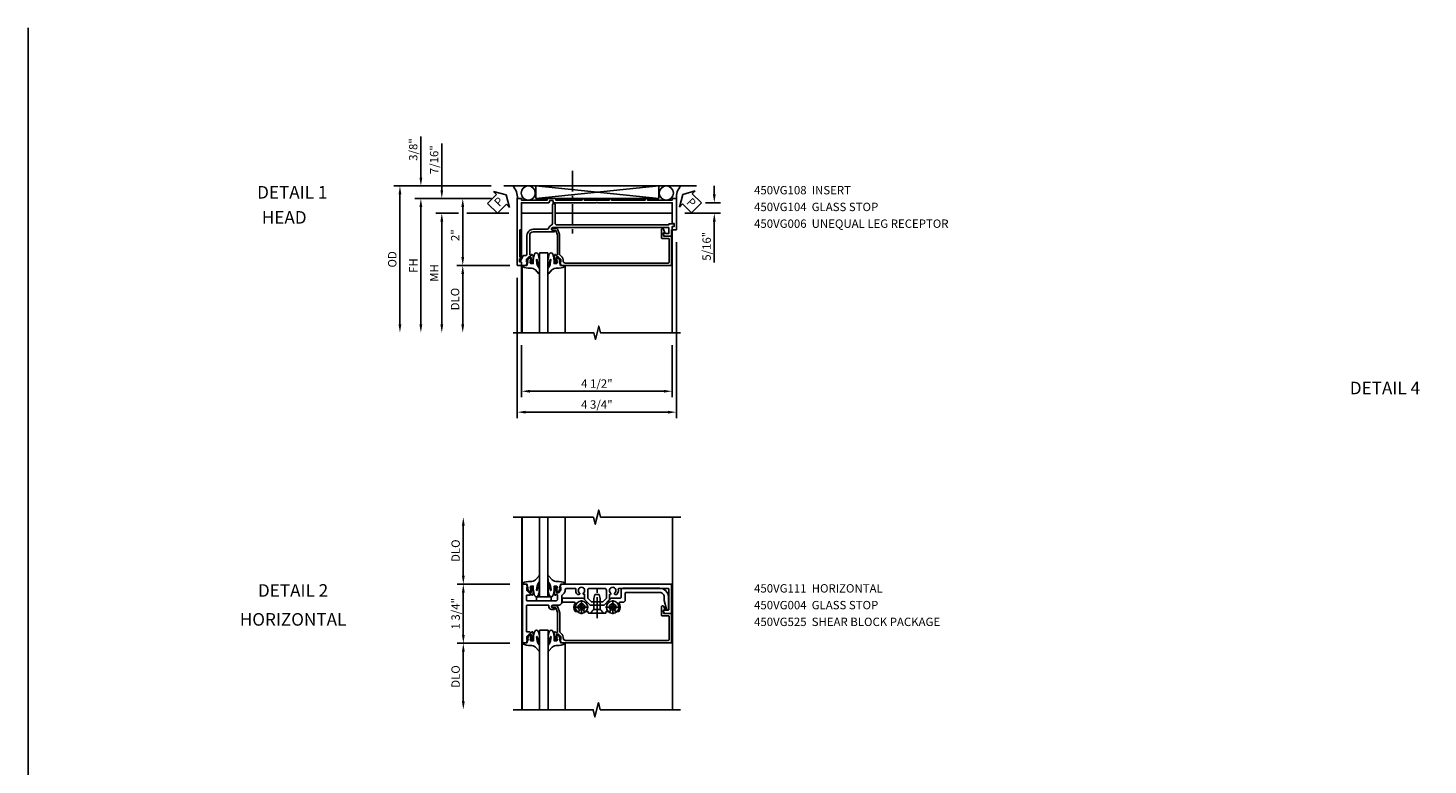
# Model space of a CAD drawing. Extents: x 0 to 83.7, y 0 to 52.4.
# Drawn here: x 0 to 41.8, y 30.4 to 52.4 of the extents above; entities that cross this region are included whole.
import ezdxf
from ezdxf.enums import TextEntityAlignment as Align

# ---------------------------------------------------------------- set-up
doc = ezdxf.new("R2010")
doc.units = 0
doc.header["$LTSCALE"] = 0.5
doc.header["$MEASUREMENT"] = 0
doc.linetypes.add('CENTER', pattern=[2, 1.25, -0.25, 0.25, -0.25])
doc.layers.get('0').update_dxf_attribs({"color": 4, "linetype": 'CONTINUOUS'})
for name, color, linetype in [('CENTER', 1, 'CENTER'), ('DIME', 2, 'CONTINUOUS'), ('FORMAT', 7, 'CONTINUOUS'), ('TEXT', 3, 'CONTINUOUS')]:
    doc.layers.add(name, color=color, linetype=linetype)
doc.styles.get("Standard").update_dxf_attribs({"font": 'arial.ttf'})
doc.dimstyles.new('EXT_ON-OFF', dxfattribs={"dimscale": 2, "dimtxt": 0.125, "dimasz": 0.125, "dimexe": 0.09, "dimexo": 0.1875, "dimgap": 0.05, "dimtad": 3, "dimdec": 5, "dimzin": 3, "dimdsep": 46, "dimlunit": 5, "dimtxsty": 'Standard', "dimcen": 0, "dimse2": 1, "dimazin": 0, "dimtfac": 1, "dimtdec": 4, "dimtofl": 0, "dimtmove": 0, "dimatfit": 0, "dimfxl": 1, "dimfrac": 2, "dimtolj": 1, "dimtzin": 3, "dimarcsym": 0})
doc.dimstyles.new('EXT_ON-ON', dxfattribs={"dimscale": 2, "dimtxt": 0.125, "dimasz": 0.125, "dimexe": 0.09, "dimexo": 0.1875, "dimgap": 0.05, "dimtad": 3, "dimdec": 5, "dimzin": 3, "dimdsep": 46, "dimlunit": 5, "dimtxsty": 'Standard', "dimcen": 0, "dimazin": 0, "dimtfac": 1, "dimtdec": 4, "dimtofl": 0, "dimtmove": 0, "dimatfit": 0, "dimfxl": 1, "dimfrac": 2, "dimtolj": 1, "dimtzin": 3, "dimarcsym": 0})

# ---------------------------------------------------------------- blocks, each defined once
blk = doc.blocks.new('*D38')
at = {"layer": 'DIME', "color": 0, "lineweight": -2, "transparency": 16777216}
for p, q in [((-2.277, 1.125), (-2.277, 2.625)), ((-0.889, 0.875), (-2.457, 0.875))]:
    blk.add_line(p, q, dxfattribs=at)
at = {"layer": 'DIME', "color": 0, "transparency": 16777216}
for points in [[(-2.319, 2.625), (-2.235, 2.625), (-2.277, 2.875)], [(-2.319, 1.125), (-2.235, 1.125), (-2.277, 0.875)]]:
    blk.add_solid(points, dxfattribs=at)
at = {"layer": 'DIME', "color": 0, "transparency": 16777216, "insert": (-2.507, 1.875), "char_height": 0.25, "attachment_point": 5, "rotation": 90}
blk.add_mtext('\\A1;DLO', dxfattribs=at)
blk = doc.blocks.new('B450VG111')
for points in [[(0.544, -0.288), (0.566, -0.288), (0.566, -0.226), (0.544, -0.226, -0.414214), (0.583, -0.188), (0.784, -0.188, -0.414214), (0.804, -0.208), (0.804, -0.237, -0.414214), (0.784, -0.257), (0.772, -0.257), (0.772, -0.228), (0.734, -0.228), (0.632, -0.25, 0.354119), (0.616, -0.27), (0.616, -0.312), (0.683, -0.379, 0.198912), (0.701, -0.386), (0.772, -0.386), (0.772, -0.357), (0.875, -0.393), (0.875, -0.514), (-0.875, -0.514), (-0.875, -0.393), (-0.773, -0.357), (-0.773, -0.386), (-0.701, -0.386, 0.198912), (-0.683, -0.379), (-0.617, -0.312), (-0.617, -0.27, 0.354119), (-0.632, -0.25), (-0.735, -0.228), (-0.773, -0.228), (-0.773, -0.257), (-0.785, -0.257, -0.414214), (-0.805, -0.237), (-0.805, -0.208, -0.414214), (-0.785, -0.188), (-0.583, -0.188, -0.414214), (-0.545, -0.226), (-0.567, -0.226), (-0.567, -0.288), (-0.545, -0.288), (-0.545, -0.389), (-0.395, -0.389, 0.414214), (-0.375, -0.369), (-0.375, 0.477, 0.414214), (-0.435, 0.537), (-0.542, 0.537, 0.414214), (-0.567, 0.512), (-0.567, 0.475), (-0.545, 0.475, -0.414214), (-0.583, 0.437), (-0.785, 0.437, -0.414214), (-0.805, 0.457), (-0.805, 0.486, -0.414214), (-0.785, 0.506), (-0.773, 0.506), (-0.773, 0.477), (-0.735, 0.477), (-0.632, 0.499, 0.354119), (-0.617, 0.519), (-0.617, 0.561), (-0.683, 0.628, 0.198912), (-0.701, 0.635), (-0.773, 0.635), (-0.773, 0.606), (-0.875, 0.642), (-0.875, 3.938), (0, 3.938), (0, 3.728), (-0.064, 3.691, -0.57735), (-0.094, 3.708), (-0.094, 3.838, 0.414214), (-0.114, 3.858), (-0.72, 3.858, 0.414214), (-0.75, 3.828), (-0.75, 2.368, 0.482029), (-0.726, 2.348, -0.254815), (-0.567, 2.304), (-0.567, 2.25), (-0.596, 2.233, -0.386545), (-0.61, 2.236, 3.127286), (-0.61, 2.126, -0.386545), (-0.596, 2.129), (-0.567, 2.112), (-0.567, 2.089), (-0.416, 2.089), (-0.25, 1.923), (-0.25, 1.508), (-0.416, 1.342), (-0.567, 1.342), (-0.567, 1.319), (-0.596, 1.302, -0.386545), (-0.61, 1.305, 3.127286), (-0.61, 1.195, -0.386545), (-0.596, 1.198), (-0.567, 1.181), (-0.567, 1.127, -0.254815), (-0.726, 1.082, 0.482029), (-0.75, 1.063), (-0.75, 0.82, 0.428224), (-0.687, 0.76, -0.211421), (-0.608, 0.729), (-0.548, 0.669, 0.19902), (-0.53, 0.662), (-0.33, 0.662, -0.414214), (-0.25, 0.582), (-0.25, 0.4, 1), (-0.17, 0.4), (-0.17, 0.425, -1), (-0.12, 0.425), (-0.12, 0.36, -0.414214), (-0.2, 0.28), (-0.225, 0.28, 0.414214), (-0.25, 0.255), (-0.25, -0.369, 0.414214), (-0.23, -0.389), (0.544, -0.389)], [(-0.69, 1.995), (-0.455, 1.995), (-0.344, 1.884), (-0.344, 1.546), (-0.455, 1.436), (-0.69, 1.436, -0.414214), (-0.75, 1.496), (-0.75, 1.935, -0.414214)]]:
    blk.add_lwpolyline(points, format="xyb", close=True)
blk = doc.blocks.new('*D39')
at = {"layer": 'DIME', "color": 0, "lineweight": -2, "transparency": 16777216}
for p, q in [((-0.889, 0.875), (-2.457, 0.875)), ((-2.277, 0.625), (-2.277, -0.641)), ((-0.887, -0.891), (-2.457, -0.891))]:
    blk.add_line(p, q, dxfattribs=at)
at = {"layer": 'DIME', "color": 0, "transparency": 16777216}
for points in [[(-2.319, 0.625), (-2.235, 0.625), (-2.277, 0.875)], [(-2.319, -0.641), (-2.235, -0.641), (-2.277, -0.891)]]:
    blk.add_solid(points, dxfattribs=at)
at = {"layer": 'DIME', "color": 0, "transparency": 16777216, "insert": (-2.507, -0.008), "char_height": 0.25, "attachment_point": 5, "rotation": 90}
blk.add_mtext('\\A1;1 3/4"', dxfattribs=at)
blk = doc.blocks.new('*D40')
at = {"layer": 'DIME', "color": 0, "lineweight": -2, "transparency": 16777216}
for p, q in [((-0.887, -0.891), (-2.457, -0.891)), ((-2.277, -1.141), (-2.277, -2.625))]:
    blk.add_line(p, q, dxfattribs=at)
at = {"layer": 'DIME', "color": 0, "transparency": 16777216}
for points in [[(-2.319, -1.141), (-2.235, -1.141), (-2.277, -0.891)], [(-2.319, -2.625), (-2.235, -2.625), (-2.277, -2.875)]]:
    blk.add_solid(points, dxfattribs=at)
at = {"layer": 'DIME', "color": 0, "transparency": 16777216, "insert": (-2.507, -1.883), "char_height": 0.25, "attachment_point": 5, "rotation": 90}
blk.add_mtext('\\A1;DLO', dxfattribs=at)
blk = doc.blocks.new('B450VG104')
blk.add_lwpolyline([(0.544, 0.476), (0.566, 0.476), (0.566, 0.518, 0.414214), (0.546, 0.538), (-0.021, 0.538, 0.087489), (-0.027, 0.537), (-0.166, 0.486, 0.315299), (-0.179, 0.468), (-0.179, 0.393, -1), (-0.241, 0.393), (-0.241, 0.468, -0.315299), (-0.187, 0.545), (-0.05, 0.595, -0.087489), (-0.022, 0.6), (0.547, 0.6, 0.19902), (0.561, 0.606), (0.631, 0.675, -0.19902), (0.705, 0.706), (0.735, 0.706, 0.414214), (0.805, 0.776), (0.805, 3.848, 0.414205), (0.785, 3.868), (0.09, 3.868, 0.414222), (0.07, 3.848), (0.07, 3.66, -0.414214), (0.05, 3.64), (-0.196, 3.64, -0.839119), (-0.208, 3.705), (-0.104, 3.743), (-0.104, 3.705, 0.414214), (-0.099, 3.7), (-0.005, 3.7, 0.414214), (0, 3.705), (0, 3.938), (0.875, 3.938), (0.875, 0.643), (0.772, 0.607), (0.772, 0.636), (0.701, 0.636, 0.198912), (0.683, 0.629), (0.616, 0.562), (0.616, 0.52, 0.354119), (0.632, 0.5), (0.734, 0.478), (0.772, 0.478), (0.772, 0.507), (0.784, 0.507, -0.414214), (0.804, 0.487), (0.804, 0.458, -0.414214), (0.784, 0.438), (0.583, 0.438, -0.414214)], format="xyb", close=True)
blk = doc.blocks.new('B128345')
for p, q in [((0, 0.192), (0.112, 0.095)), ((0, 0.192), (0, -0.192)), ((0.112, 0.095), (0.437, 0.095)), ((0.112, -0.095), (0.112, 0.095)), ((0.437, 0.095), (0.562, 0.065)), ((0.562, -0.065), (0.562, 0.065)), ((0, -0.192), (0.112, -0.095)), ((0.112, -0.095), (0.437, -0.095)), ((0.437, -0.095), (0.562, -0.065))]:
    blk.add_line(p, q)
at = {"layer": 'CENTER'}
blk.add_line((-0.144, 0), (0.718, 0), dxfattribs=at)
blk = doc.blocks.new('B028400H')
for p, q in [((-0.099, 0.015), (-0.099, -0.015)), ((-0.099, 0.015), (-0.065, 0.015)), ((-0.015, 0.099), (0.015, 0.099)), ((-0.015, 0.099), (-0.015, 0.065)), ((0.015, 0.099), (0.015, 0.065)), ((0.065, 0.015), (0.099, 0.015)), ((0.099, 0.015), (0.099, -0.015)), ((-0.099, -0.015), (-0.065, -0.015)), ((-0.015, -0.065), (-0.015, -0.099)), ((-0.015, -0.099), (0.015, -0.099)), ((0.015, -0.065), (0.015, -0.099)), ((0.065, -0.015), (0.099, -0.015))]:
    blk.add_line(p, q)
blk.add_circle((0, 0), 0.186)
for centre, start, end in [((-0.065, 0.065), 270, 0), ((0.065, 0.065), 180, 270), ((-0.065, -0.065), 0, 89.9999), ((0.065, -0.065), 90, 180)]:
    blk.add_arc(centre, 0.0498, start, end)
at = {"layer": 'CENTER'}
for p, q in [((-0.212, 0), (0.212, 0)), ((0, 0.212), (0, -0.212))]:
    blk.add_line(p, q, dxfattribs=at)
blk = doc.blocks.new('B450VG025')
blk.add_lwpolyline([(-0.627, 2.575, 0.414214), (-0.607, 2.555), (-0.397, 2.555, -0.414214), (-0.335, 2.493), (-0.335, 2.39, 0.583645), (-0.305, 2.373, -0.291788), (-0.063, 2.367), (-0.063, 2.261), (-0.106, 2.237, 3.265165), (-0.106, 2.125), (-0.063, 2.1), (-0.063, 1.999, 0.414214), (-0.043, 1.979), (-0.025, 1.979, -0.414214), (-0.005, 1.959), (-0.005, 1.917), (-0.117, 1.82), (-0.117, 1.61), (-0.005, 1.513), (-0.005, 1.471, -0.414214), (-0.025, 1.451), (-0.043, 1.451, 0.414213), (-0.063, 1.431), (-0.063, 1.33), (-0.106, 1.306, 3.265165), (-0.106, 1.194), (-0.063, 1.169), (-0.063, 1.063, -0.291788), (-0.305, 1.057, 0.583645), (-0.335, 1.04), (-0.335, 0.693, -0.414214), (-0.355, 0.673), (-0.44, 0.673, -0.414214), (-0.46, 0.693), (-0.46, 1.297), (-0.25, 1.507), (-0.25, 1.923), (-0.46, 2.133), (-0.46, 2.41, 0.414214), (-0.48, 2.43), (-0.69, 2.43, -0.414214), (-0.752, 2.492), (-0.752, 3.593, -0.414214), (-0.502, 3.843), (-0.141, 3.843, -0.839119), (-0.131, 3.784), (-0.386, 3.718), (-0.502, 3.718, 0.414214), (-0.627, 3.593)], format="xyb", close=True)
blk = doc.blocks.new('B450VG225-S')
blk.add_blockref('B450VG025', (0, 0))
blk = doc.blocks.new('B450VG525-S')
blk.add_blockref('B450VG225-S', (0, 0))
for name, p, rotation in [('B028400H', (-0.189, 2.182), 90), ('B128345', (-0.006, 1.716), 180), ('B028400H', (-0.189, 1.251), 90)]:
    blk.add_blockref(name, p, dxfattribs=dict(rotation=rotation))
blk = doc.blocks.new('B027074-M')
blk.add_lwpolyline([(0.062, 0.144), (0.035, 0.149), (0.069, 0.257), (0.13, 0.261), (0.205, 0.259), (0.195, 0.29, 0.12571), (-0.037, 0.341, -0.226084), (-0.19, 0.391), (-0.286, 0.502, 0.644976), (-0.312, 0.49), (-0.31, 0.361, 0.151869), (-0.294, 0.316), (-0.255, 0.257, -0.029345), (-0.238, 0.205), (-0.221, 0.083, -0.653812), (-0.241, 0.076), (-0.285, 0.241, 0.888636), (-0.31, 0.239), (-0.31, 0.105, 0.064205), (-0.268, -0.084, 0.689636), (-0.165, -0.084, 0.070356), (-0.124, 0.105), (-0.124, 0.201), (-0.051, 0.201), (-0.029, 0.147), (-0.068, 0.142), (-0.034, 0.106), (-0.065, 0.084), (-0.004, 0.03), (0.052, 0.096), (0.027, 0.106)], format="xyb", close=True)
blk = doc.blocks.new('S450GT250')
for p, q in [((0.251, -0.5), (0.001, -0.5)), ((0.001, -0.5), (0.001, -2.875)), ((0.251, -0.5), (0.251, -2.875)), ((-0.517, -0.875), (-0.517, -2.875)), ((0.768, -0.875), (0.768, -2.875))]:
    blk.add_line(p, q)
at = {"rotation": 180}
blk.add_blockref('B027074-M', (-0.311, -0.617), dxfattribs=at)
at = {"xscale": -1, "rotation": 180}
blk.add_blockref('B027074-M', (0.563, -0.617), dxfattribs=at)
blk = doc.blocks.new('B450VG108')
blk.add_lwpolyline([(-0.125, -0.193, 0.414214), (-0.025, -0.293), (0.541, -0.293, 0.414214), (0.566, -0.268), (0.566, -0.231), (0.544, -0.231, -0.414214), (0.583, -0.193), (0.784, -0.193, -0.414214), (0.804, -0.212), (0.804, -0.241, -0.414214), (0.784, -0.261), (0.772, -0.261), (0.772, -0.232), (0.734, -0.232), (0.632, -0.255, 0.354119), (0.617, -0.275), (0.617, -0.316), (0.683, -0.383, 0.198912), (0.701, -0.39), (0.772, -0.39), (0.772, -0.361), (0.875, -0.397), (0.875, -0.528, -0.414214), (0.865, -0.538), (0.78, -0.538, 0.414214), (0.77, -0.548), (0.77, -0.573, -0.57735), (0.755, -0.581), (0.586, -0.484, -0.267949), (0.581, -0.475), (0.581, -0.433, 0.414214), (0.521, -0.373), (-0.025, -0.373, -0.414214), (-0.205, -0.193), (-0.205, 0.224, 0.333976), (-0.248, 0.281, -0.226217), (-0.326, 0.35, 0.301511), (-0.381, 0.387), (-0.935, 0.387, -1), (-0.935, 0.467), (-0.395, 0.467, 0.414214), (-0.335, 0.527), (-0.335, 3.858), (-0.353, 3.858, -0.414214), (-0.373, 3.878), (-0.373, 3.984, -0.414214), (-0.333, 4.024), (-0.293, 4.024), (-0.293, 3.962), (-0.203, 3.962, -0.414214), (-0.188, 3.947), (-0.188, 3.938), (-0.015, 3.938, -0.414214), (0, 3.923), (0, 3.732, -0.267949), (-0.007, 3.719), (-0.063, 3.687, -0.57735), (-0.093, 3.704), (-0.093, 3.753, -0.267949), (-0.086, 3.766), (-0.08, 3.77), (-0.08, 3.858), (-0.255, 3.858), (-0.255, 0.397, 1), (-0.175, 0.397), (-0.175, 0.422, -1), (-0.125, 0.422)], format="xyb", close=True)
blk = doc.blocks.new('*D48')
at = {"layer": 'DIME', "color": 0, "lineweight": -2, "transparency": 16777216}
for p, q in [((4.084, -0.176), (4.084, -5.435)), ((-0.666, -1.239), (-0.666, -5.435)), ((-0.416, -5.255), (3.834, -5.255))]:
    blk.add_line(p, q, dxfattribs=at)
at = {"layer": 'DIME', "color": 0, "transparency": 16777216}
for points in [[(-0.416, -5.214), (-0.416, -5.297), (-0.666, -5.255)], [(3.834, -5.214), (3.834, -5.297), (4.084, -5.255)]]:
    blk.add_solid(points, dxfattribs=at)
at = {"layer": 'DIME', "color": 0, "transparency": 16777216, "insert": (1.709, -5.026), "char_height": 0.25, "attachment_point": 5}
blk.add_mtext('\\A1;4 3/4"', dxfattribs=at)
blk = doc.blocks.new('*D49')
at = {"layer": 'DIME', "color": 0, "lineweight": -2, "transparency": 16777216}
for p, q in [((-0.541, -3.258), (-0.541, -4.81)), ((3.959, -3.258), (3.959, -4.81)), ((-0.291, -4.63), (3.709, -4.63))]:
    blk.add_line(p, q, dxfattribs=at)
at = {"layer": 'DIME', "color": 0, "transparency": 16777216}
for points in [[(-0.291, -4.589), (-0.291, -4.672), (-0.541, -4.63)], [(3.709, -4.589), (3.709, -4.672), (3.959, -4.63)]]:
    blk.add_solid(points, dxfattribs=at)
at = {"layer": 'DIME', "color": 0, "transparency": 16777216, "insert": (1.709, -4.401), "char_height": 0.25, "attachment_point": 5}
blk.add_mtext('\\A1;4 1/2"', dxfattribs=at)
blk = doc.blocks.new('B450VG006')
blk.add_lwpolyline([(-1.079, 1.275), (-1.124, 1.275), (-1.124, 1.337), (-1.079, 1.337), (-1.079, 2.087), (-1.124, 2.087), (-1.124, 2.149), (-1.079, 2.149), (-1.079, 3.159), (-1.124, 3.159), (-1.124, 3.221), (-1.079, 3.221), (-1.079, 3.962), (-1.124, 3.962), (-1.124, 4.087), (-0.198, 4.087, -0.414214), (-0.188, 4.077), (-0.188, 3.972, -0.414214), (-0.198, 3.962), (-0.283, 3.962, -0.414214), (-0.293, 3.972), (-0.293, 4.014, 0.414214), (-0.303, 4.024), (-0.373, 4.024, 0.414214), (-0.383, 4.014), (-0.383, 3.972, -0.414214), (-0.393, 3.962), (-0.999, 3.962), (-0.999, 1.727), (-1.014, 1.712), (-0.999, 1.697), (-0.999, 0.414, -0.414214), (-1.009, 0.404), (-1.058, 0.404, 0.414214), (-1.068, 0.394), (-1.068, 0.315, 0.315299), (-1.061, 0.306), (-1.006, 0.285, -0.315299), (-0.999, 0.276), (-0.999, -0.538), (-0.188, -0.538), (-0.188, -0.583), (0.599, -0.583, 0.131652), (0.604, -0.582), (0.68, -0.538), (0.68, -0.59, 0.414214), (0.69, -0.6), (0.76, -0.6, 0.414214), (0.77, -0.59), (0.77, -0.548, -0.414214), (0.78, -0.538), (0.865, -0.538, -0.414214), (0.875, -0.548), (0.875, -0.653, -0.414214), (0.865, -0.663), (-1.124, -0.663), (-1.124, -0.538), (-1.079, -0.538), (-1.079, 0.234), (-1.124, 0.234), (-1.124, 0.484), (-1.079, 0.484)], format="xyb", close=True)
blk = doc.blocks.new('*D52')
at = {"layer": 'DIME', "color": 0, "lineweight": -2, "transparency": 16777216}
for p, q in [((5.215, 1.25), (5.215, 1.5)), ((4.948, 1), (5.395, 1)), ((4.334, 0.686), (5.395, 0.686)), ((5.215, 0.436), (5.215, -0.786))]:
    blk.add_line(p, q, dxfattribs=at)
at = {"layer": 'DIME', "color": 0, "transparency": 16777216}
for points in [[(5.173, 1.25), (5.257, 1.25), (5.215, 1)], [(5.173, 0.436), (5.257, 0.436), (5.215, 0.686)]]:
    blk.add_solid(points, dxfattribs=at)
at = {"layer": 'DIME', "color": 0, "transparency": 16777216, "insert": (4.986, -0.3), "char_height": 0.25, "attachment_point": 5, "rotation": 90}
blk.add_mtext('\\A1;5/16"', dxfattribs=at)
blk = doc.blocks.new('*D51')
at = {"layer": 'DIME', "color": 0, "lineweight": -2, "transparency": 16777216}
for p, q in [((-2.919, 1.375), (-2.919, 2.77)), ((-1.437, 1.125), (-3.099, 1.125)), ((-2.419, 0.688), (-3.099, 0.688)), ((-2.919, 0.438), (-2.919, 0.188)), ((-0.916, 0.688), (-2.169, 0.688))]:
    blk.add_line(p, q, dxfattribs=at)
at = {"layer": 'DIME', "color": 0, "transparency": 16777216}
for points in [[(-2.961, 1.375), (-2.877, 1.375), (-2.919, 1.125)], [(-2.961, 0.438), (-2.877, 0.438), (-2.919, 0.688)]]:
    blk.add_solid(points, dxfattribs=at)
at = {"layer": 'DIME', "color": 0, "transparency": 16777216, "insert": (-3.148, 2.285), "char_height": 0.25, "attachment_point": 5, "rotation": 90}
blk.add_mtext('\\A1;7/16"', dxfattribs=at)
blk = doc.blocks.new('*D44')
at = {"layer": 'DIME', "color": 0, "lineweight": -2, "transparency": 16777216}
for p, q in [((-3.544, 1.75), (-3.544, 2.978)), ((-1.447, 1.5), (-3.724, 1.5)), ((-1.446, 1.125), (-3.724, 1.125)), ((-3.544, 0.875), (-3.544, 0.625))]:
    blk.add_line(p, q, dxfattribs=at)
at = {"layer": 'DIME', "color": 0, "transparency": 16777216}
for points in [[(-3.586, 1.75), (-3.502, 1.75), (-3.544, 1.5)], [(-3.586, 0.875), (-3.502, 0.875), (-3.544, 1.125)]]:
    blk.add_solid(points, dxfattribs=at)
at = {"layer": 'DIME', "color": 0, "transparency": 16777216, "insert": (-3.773, 2.589), "char_height": 0.25, "attachment_point": 5, "rotation": 90}
blk.add_mtext('\\A1;3/8"', dxfattribs=at)
blk = doc.blocks.new('PSEAL1')
at = {"layer": 'TEXT', "color": 7}
for p, q in [((-0.575, 0.21), (-0.196, 0.21)), ((-0.575, 0.21), (-0.575, -0.21)), ((-0.196, 0.21), (-0.196, 0.338)), ((-0.196, 0.338), (0, 0)), ((-0.196, -0.338), (0, 0)), ((-0.575, -0.21), (-0.196, -0.21)), ((-0.196, -0.21), (-0.196, -0.338))]:
    blk.add_line(p, q, dxfattribs=at)
at = {"layer": 'TEXT', "color": 3}
blk.add_text('P', height=0.25, dxfattribs=at).set_placement((-0.413, -0.116))
blk = doc.blocks.new('*D45')
at = {"layer": 'DIME', "color": 0, "lineweight": -2, "transparency": 16777216}
for p, q in [((-0.892, -0.874), (-2.474, -0.874)), ((-2.294, -1.124), (-2.294, -2.632))]:
    blk.add_line(p, q, dxfattribs=at)
at = {"layer": 'DIME', "color": 0, "transparency": 16777216}
for points in [[(-2.336, -1.124), (-2.252, -1.124), (-2.294, -0.874)], [(-2.336, -2.632), (-2.252, -2.632), (-2.294, -2.882)]]:
    blk.add_solid(points, dxfattribs=at)
at = {"layer": 'DIME', "color": 0, "transparency": 16777216, "insert": (-2.523, -1.878), "char_height": 0.25, "attachment_point": 5, "rotation": 90}
blk.add_mtext('\\A1;DLO', dxfattribs=at)
blk = doc.blocks.new('*D46')
at = {"layer": 'DIME', "color": 0, "lineweight": -2, "transparency": 16777216}
for p, q in [((-1.447, 1.5), (-4.349, 1.5)), ((-4.169, 1.25), (-4.169, -2.632))]:
    blk.add_line(p, q, dxfattribs=at)
at = {"layer": 'DIME', "color": 0, "transparency": 16777216}
for points in [[(-4.211, 1.25), (-4.127, 1.25), (-4.169, 1.5)], [(-4.211, -2.632), (-4.127, -2.632), (-4.169, -2.882)]]:
    blk.add_solid(points, dxfattribs=at)
at = {"layer": 'DIME', "color": 0, "transparency": 16777216, "insert": (-4.398, -0.691), "char_height": 0.25, "attachment_point": 5, "rotation": 90}
blk.add_mtext('\\A1;OD', dxfattribs=at)
blk = doc.blocks.new('*D47')
at = {"layer": 'DIME', "color": 0, "lineweight": -2, "transparency": 16777216}
for p, q in [((-1.446, 1.125), (-3.724, 1.125)), ((-3.544, 0.875), (-3.544, -2.632))]:
    blk.add_line(p, q, dxfattribs=at)
at = {"layer": 'DIME', "color": 0, "transparency": 16777216}
for points in [[(-3.586, 0.875), (-3.502, 0.875), (-3.544, 1.125)], [(-3.586, -2.632), (-3.502, -2.632), (-3.544, -2.882)]]:
    blk.add_solid(points, dxfattribs=at)
at = {"layer": 'DIME', "color": 0, "transparency": 16777216, "insert": (-3.769, -0.879), "char_height": 0.25, "attachment_point": 5, "rotation": 90}
blk.add_mtext('\\A1;FH', dxfattribs=at)
blk = doc.blocks.new('*D50')
at = {"layer": 'DIME', "color": 0, "lineweight": -2, "transparency": 16777216}
for p, q in [((-2.419, 0.688), (-3.099, 0.688)), ((-2.919, 0.438), (-2.919, -2.632)), ((-0.916, 0.688), (-2.169, 0.688))]:
    blk.add_line(p, q, dxfattribs=at)
at = {"layer": 'DIME', "color": 0, "transparency": 16777216}
for points in [[(-2.961, 0.438), (-2.877, 0.438), (-2.919, 0.688)], [(-2.961, -2.632), (-2.877, -2.632), (-2.919, -2.882)]]:
    blk.add_solid(points, dxfattribs=at)
at = {"layer": 'DIME', "color": 0, "transparency": 16777216, "insert": (-3.144, -1.097), "char_height": 0.25, "attachment_point": 5, "rotation": 90}
blk.add_mtext('\\A1;MH', dxfattribs=at)
blk = doc.blocks.new('*D42')
at = {"layer": 'DIME', "color": 0, "lineweight": -2, "transparency": 16777216}
for p, q in [((-1.437, 1.125), (-2.474, 1.125)), ((-2.294, 0.875), (-2.294, -0.624)), ((-0.895, -0.874), (-2.474, -0.874))]:
    blk.add_line(p, q, dxfattribs=at)
at = {"layer": 'DIME', "color": 0, "transparency": 16777216}
for points in [[(-2.336, 0.875), (-2.252, 0.875), (-2.294, 1.125)], [(-2.336, -0.624), (-2.252, -0.624), (-2.294, -0.874)]]:
    blk.add_solid(points, dxfattribs=at)
at = {"layer": 'DIME', "color": 0, "transparency": 16777216, "insert": (-2.519, 0.031), "char_height": 0.25, "attachment_point": 5, "rotation": 90}
blk.add_mtext('\\A1;2"', dxfattribs=at)
blk = doc.blocks.new('PSEAL2')
at = {"layer": 'TEXT', "color": 7}
for p, q in [((0.196, 0.338), (0, 0)), ((0.196, -0.338), (0, 0)), ((0.196, 0.21), (0.196, 0.338)), ((0.575, 0.21), (0.196, 0.21)), ((0.575, 0.21), (0.575, -0.21)), ((0.196, -0.21), (0.196, -0.338)), ((0.575, -0.21), (0.196, -0.21))]:
    blk.add_line(p, q, dxfattribs=at)
at = {"layer": 'TEXT', "color": 3}
blk.add_text('P', height=0.25, dxfattribs=at).set_placement((0.247, -0.116))
blk = doc.blocks.new('S450FZ13')
for p, q in [((-0.527157, 2.875), (-0.527157, -2.87498)), ((3.962, -2.87466), (3.962, 2.87532))]:
    blk.add_line(p, q)
for points in [[(-0.786161, 2.875), (1.607039, 2.875), (1.659959, 2.662748), (1.76588, 3.087572), (1.8188, 2.87532), (4.212, 2.87532)], [(-0.793624, -2.87498), (1.599576, -2.87498), (1.652497, -3.087232), (1.758417, -2.662407), (1.811338, -2.87466), (4.204538, -2.87466)]]:
    blk.add_lwpolyline(points)
blk.add_lwpolyline([(-0.094913, 0.5), (-0.094913, 0.375), (0.342587, 0.375), (0.342587, 0.5)], close=True)
for name, p, rotation in [('S450GT250', (0.250563, 0), 180), ('B450VG111', (0, 0), 270), ('B450VG525-S', (0, 0), 270), ('B450VG104', (0, 0), 270)]:
    blk.add_blockref(name, p, dxfattribs=dict(rotation=rotation))
blk.add_blockref('S450GT250', (0, 0))
at = {"layer": 'DIME'}
for base, p1, p2, picture, middle in [((-2.277157, 2.875), (-0.514, 0.875), (-0.786161, 2.875), '*D38', (-2.506506, 1.875)), ((-2.277157, -2.87498), (-0.512258, -0.890505), (-0.793624, -2.87498), '*D40', (-2.506506, -1.882742))]:
    dim = blk.add_linear_dim(base=base, p1=p1, p2=p2, angle=270, text='DLO', dimstyle='EXT_ON-OFF', override={"dimpost": '"'}, dxfattribs=at)
    dim.commit()
    dim.dimension.update_dxf_attribs({"geometry": picture, "text_midpoint": middle})
dim = blk.add_linear_dim(base=(-2.2771571, -0.8905048), p1=(-0.514, 0.875), p2=(-0.5122584, -0.8905048), angle=90, dimstyle='EXT_ON-ON', override={"dimpost": '"'}, dxfattribs=at)
dim.commit()
dim.dimension.update_dxf_attribs({"geometry": '*D39', "text_midpoint": (-2.5065057, -0.0077524)})
blk = doc.blocks.new('S450FH27')
for p, q in [((4.680893, 1.5), (-1.072439, 1.5)), ((3.562478, 1.5), (-0.117455, 1.125)), ((-0.117455, 1.5), (3.562478, 1.125)), ((-0.117455, 1.125), (-0.117455, 1.5)), ((3.562478, 1.125), (3.562478, 1.5)), ((-0.541033, 0.6865), (-0.54105, -0.679507)), ((0.383399, 0.6865), (-0.541034, 0.6865)), ((3.958923, 0.6865), (0.463399, 0.6865)), ((3.958923, 0.6865), (3.958923, 0.372952)), ((3.958923, 0.292952), (3.958923, -2.883084)), ((-0.541051, -0.779424), (-0.541077, -2.883084))]:
    blk.add_line(p, q)
at = {"linetype": 'Continuous'}
blk.add_line((3.562478, 1.125), (-0.117455, 1.125), dxfattribs=at)
blk.add_lwpolyline([(-0.791034, -2.883084), (1.61636, -2.883084), (1.66638, -3.083064), (1.76636, -2.683084), (1.81636, -2.883084), (4.208923, -2.883084)])
for centre in [(-0.338096, 1.29), (3.782657, 1.29)]:
    blk.add_circle(centre, 0.210294)
for centre, start, end in [((-1.135528, 1.169134), 354.6254424, 44.4338353), ((4.55269, 1.169134), 135.5661647, 185.3745576)]:
    blk.add_arc(centre, 0.47118, start, end)
at = {"layer": 'CENTER'}
blk.add_line((0.980077, 1.956717), (0.980077, -0.043283), dxfattribs=at)
for name, p, rotation in [('PSEAL2', (4.271199, 1.25), 315.3061364311457), ('B450VG006', (-0.003419, 0.001), 270), ('B450VG108', (-0.003219, 0.001), 270), ('B450VG104', (-0.003219, 0.001), 270)]:
    blk.add_blockref(name, p, dxfattribs=dict(rotation=rotation))
at = {"xscale": -1}
blk.add_blockref('S450GT250', (0.247244, 0.001), dxfattribs=at)
at = {"layer": 'TEXT', "rotation": 44.99999999999994}
blk.add_blockref('PSEAL1', (-0.996943, 1.239881), dxfattribs=at)
at = {"layer": 'DIME'}
for base, p1, p2, picture, middle, dimtype in [((-3.543839, 1.5), (-1.070984, 1.125), (-1.072439, 1.5), '*D44', (-3.543839, 2.588667), 160), ((-2.918839, 1.125), (-0.541419, 0.6875), (-1.062418, 1.125), '*D51', (-2.918839, 2.284667), 160), ((-2.293839, -0.874), (-1.062418, 1.125), (-0.520422, -0.874), '*D42', (-2.293839, 0.030709), 128)]:
    dim = blk.add_linear_dim(base=base, p1=p1, p2=p2, angle=90, dimstyle='EXT_ON-ON', override={"dimpost": '"'}, dxfattribs=at)
    dim.commit()
    dim.dimension.update_dxf_attribs({"geometry": picture, "text_midpoint": middle, "dimtype": dimtype})
for base, p1, text, picture, middle in [((-4.168839, -2.882084), (-1.072439, 1.5), 'OD', '*D46', (-4.398187, -0.691042)), ((-3.543839, -2.882084), (-1.070984, 1.125), 'FH', '*D47', (-3.768839, -0.878542)), ((-2.918839, -2.882084), (-0.541419, 0.6875), 'MH', '*D50', (-3.143839, -1.097292)), ((-2.293839, -2.882084), (-0.517119, -0.874), 'DLO', '*D45', (-2.523187, -1.878042))]:
    dim = blk.add_linear_dim(base=base, p1=p1, p2=(-0.798823, -2.882084), angle=90, text=text, dimstyle='EXT_ON-OFF', override={"dimpost": '"'}, dxfattribs=at)
    dim.commit()
    dim.dimension.update_dxf_attribs({"geometry": picture, "text_midpoint": middle})
for base, p1, p2, angle, picture, middle in [((5.215066, 0.6865), (3.958581, 1), (3.958923, 0.6865), 90, '*D52', (4.985803, -0.299926)), ((4.083581, -5.2553), (-0.666419, -0.864), (4.083581, 0.198952), 180, '*D48', (1.708581, -5.025951))]:
    dim = blk.add_linear_dim(base=base, p1=p1, p2=p2, angle=angle, dimstyle='EXT_ON-ON', override={"dimpost": '"'}, dxfattribs=at)
    dim.commit()
    dim.dimension.update_dxf_attribs({"geometry": picture, "text_midpoint": middle})
dim = blk.add_linear_dim(base=(3.958923, -4.6303), p1=(-0.541077, -2.883084), p2=(3.958923, -2.883084), dimstyle='EXT_ON-ON', override={"dimpost": '"'}, dxfattribs=at)
dim.commit()
dim.dimension.update_dxf_attribs({"geometry": '*D49', "text_midpoint": (1.708923, -4.401037)})

msp = doc.modelspace()

# ---------------------------------------------------------------- linework, layer by layer
at = {"layer": 'FORMAT'}
msp.add_lwpolyline([(83.72, 0), (0, 0), (0, 52.379)], dxfattribs=at)

# ---------------------------------------------------------------- block references
for name, p in [('S450FH27', (15.271, 46.16)), ('S450FZ13', (15.271, 34.893))]:
    msp.add_blockref(name, p)

# ---------------------------------------------------------------- texts
at = {"color": 2, "linetype": 'Continuous'}
msp.add_text('DETAIL 4', height=0.375, dxfattribs=at).set_placement((40.503, 41.439), align=Align.CENTER)
at = {"layer": 'TEXT'}
for s, insert, char_height, width, attachment_point, line_spacing_factor in [('\\pi0.07398;DETAIL 1 \\P\\pi0.44834;HEAD', (6.811, 47.66), 0.375, 2.28233, 1, 1.200903), ('450VG108  INSERT \\P450VG104  GLASS STOP \\P450VG006  UNEQUAL LEG RECEPTOR', (21.673, 47.66), 0.25, 6.76275, 1, 1.2), ('DETAIL 2 \\PHORIZONTAL', (7.912, 35.768), 0.375, 3.83076, 2, 1.382587), ('450VG111  HORIZONTAL\\P450VG004  GLASS STOP \\P450VG525  SHEAR BLOCK PACKAGE', (21.673, 35.768), 0.25, 7.22544, 1, 1.2)]:
    msp.add_mtext(s, dxfattribs=dict(at, insert=insert, char_height=char_height, width=width, attachment_point=attachment_point, line_spacing_factor=line_spacing_factor))

doc.saveas('drawing.dxf')
